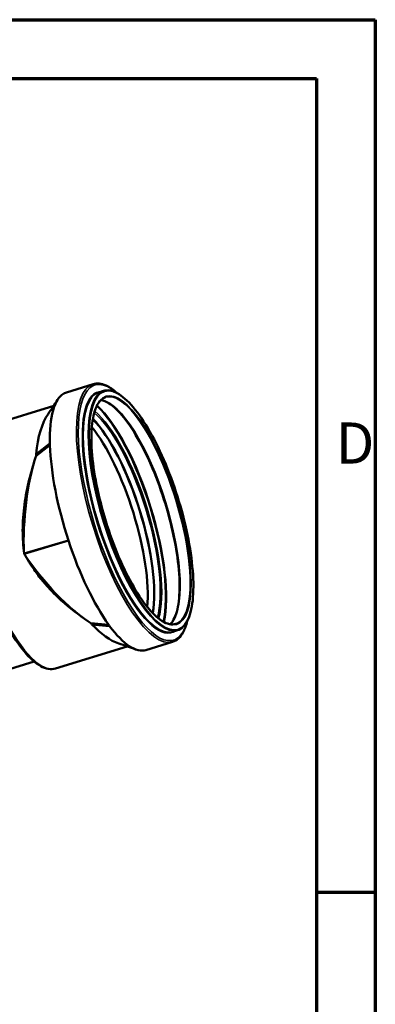
# Model space of a CAD drawing. Units: millimetres. Extents: x 3555 to 4391, y -2015 to -1420.
# Drawn here: x 4331 to 4391, y -1588 to -1421 of the extents above; entities that cross this region are included whole.
import ezdxf

# ---------------------------------------------------------------- set-up
doc = ezdxf.new("R2010")
doc.units = ezdxf.units.MM
doc.header["$LTSCALE"] = 2
for name, color, linetype, lineweight in [('Rahmen (ISO)', 7, 'Continuous', 70), ('Sichtbar (ISO)', 7, 'Continuous', 50), ('Sichtbar schmal (ISO)', 7, 'Continuous', 35)]:
    doc.layers.add(name, color=color, linetype=linetype, lineweight=lineweight)
doc.styles.add('Notiztext (DIN)', font='isocpeur.ttf')

msp = doc.modelspace()

# ---------------------------------------------------------------- linework, layer by layer
at = {"layer": 'Rahmen (ISO)'}
for p, q in [((3554.704, -1420.681), (4390.971, -1420.681)), ((4390.971, -1420.681), (4390.971, -2012.041)), ((3564.66, -1430.636), (4381.016, -1430.636)), ((4381.016, -1430.636), (4381.016, -2002.085)), ((4381.016, -1568.521), (4390.971, -1568.521))]:
    msp.add_line(p, q, dxfattribs=at)
at = {"layer": 'Sichtbar (ISO)'}
for p, q in [((4343.11, -1482.437), (4338.605, -1483.828)), ((4344.906, -1483.583), (4344.071, -1483.841)), ((4336.445, -1486.09), (4324.157, -1489.884)), ((4335.792, -1492.488), (4333.459, -1494.284)), ((4335.801, -1492.796), (4333.467, -1494.571)), ((4338.932, -1508.917), (4331.426, -1511.149)), ((4338.945, -1508.955), (4331.438, -1511.184)), ((4345.75, -1523.198), (4342.753, -1522.945)), ((4345.917, -1523.425), (4342.908, -1523.157)), ((4357.427, -1524.145), (4356.592, -1524.403)), ((4356.589, -1526.104), (4352.084, -1527.495)), ((4348.917, -1526.876), (4336.737, -1530.636)), ((4324.142, -1532.222), (4333.117, -1529.451))]:
    msp.add_line(p, q, dxfattribs=at)
for centre, major_axis, ratio, start_param, end_param in [((4345.345, -1505.661), (-6.74, 21.833), 0.3106172, 0.0717303, 0.8309485), ((4345.345, -1505.661), (-6.74, 21.833), 0.3106172, 0.054277, 0.0717303), ((4345.345, -1505.661), (-6.74, 21.833), 0.3106172, 0, 0.054277), ((4343.215, -1506.432), (-5.247, 20.803), 0.4026317, 0.3377474, 0.8496595), ((4343.978, -1506.083), (-5.928, 19.206), 0.3106172, 3.7953979, 5.62938), ((4345.079, -1505.743), (-5.917, 19.17), 0.3106172, 3.6821597, 5.7426182), ((4345.079, -1505.743), (-5.932, 19.218), 0.3106172, 3.6834636, 5.7413144), ((4345.345, -1505.661), (-6.74, 21.833), 0.3106172, 0.8309485, 0.8484018), ((4345.345, -1505.661), (-6.74, 21.833), 0.3106172, 0.8484018, 1.6242006), ((4342.374, -1506.578), (-6.29, 20.376), 0.3106172, 0.8309485, 0.8484018), ((4345.345, -1505.661), (-6.74, 21.833), 0.3106172, 1.6242006, 1.625946), ((4345.345, -1505.661), (-6.74, 21.833), 0.3106172, 1.625946, 2.4017448), ((4337.411, -1508.11), (-6.29, 20.376), 0.3106172, 1.6242006, 1.625946), ((4342.374, -1506.578), (-6.29, 20.376), 0.3106172, 2.4017448, 2.4191981), ((4343.146, -1506.221), (7.151, -20.228), 0.4070096, 5.5462532, 5.9766867), ((4345.345, -1505.661), (-6.74, 21.833), 0.3106172, 2.4017448, 2.4191981), ((4345.345, -1505.661), (6.74, -21.833), 0.3106172, 5.5607908, 6.2831853)]:
    msp.add_ellipse(centre, major_axis=major_axis, ratio=ratio, start_param=start_param, end_param=end_param, dxfattribs=at)
for points, knots in [([(4347.159, -1483.937), (4346.526, -1483.372), (4345.908, -1482.948), (4344.533, -1482.322), (4343.781, -1482.23), (4343.11, -1482.437)], [4.18270338, 4.18270338, 4.18270338, 4.18270338, 4.38876203, 4.38876203, 4.658112, 4.658112, 4.658112, 4.658112]), ([(4357.095, -1523.07), (4356.459, -1523.266), (4355.703, -1523.115), (4354.067, -1522.111), (4353.208, -1521.309), (4351.446, -1519.144), (4350.543, -1517.778), (4348.786, -1514.618), (4347.932, -1512.823), (4346.364, -1508.986), (4345.651, -1506.945), (4344.436, -1502.825), (4343.936, -1500.747), (4343.2, -1496.767), (4342.965, -1494.866), (4342.782, -1491.435), (4342.834, -1489.905), (4343.215, -1487.38), (4343.544, -1486.382), (4344.339, -1485.151), (4344.76, -1484.806), (4345.238, -1484.658)], [4.766666, 4.766666, 4.766666, 4.766666, 5.1065157, 5.1065157, 5.4227098, 5.4227098, 5.7403565, 5.7403565, 6.0592646, 6.0592646, 6.3786154, 6.3786154, 6.6980582, 6.6980582, 7.0173386, 7.0173386, 7.3360284, 7.3360284, 7.6531157, 7.6531157, 7.9082586, 7.9082586, 7.9082586, 7.9082586]), ([(4357.427, -1524.145), (4358.099, -1523.937), (4358.661, -1523.401), (4359.541, -1521.718), (4359.849, -1520.531), (4360.158, -1517.632), (4360.159, -1515.921), (4359.856, -1512.153), (4359.554, -1510.098), (4358.678, -1505.848), (4358.105, -1503.654), (4356.746, -1499.346), (4355.961, -1497.233), (4354.257, -1493.3), (4353.338, -1491.481), (4351.458, -1488.318), (4350.497, -1486.976), (4348.623, -1484.901), (4347.711, -1484.171), (4346.16, -1483.476), (4345.496, -1483.401), (4344.906, -1483.583)], [1.5165193, 1.5165193, 1.5165193, 1.5165193, 1.8198429, 1.8198429, 2.1426945, 2.1426945, 2.4651354, 2.4651354, 2.7862401, 2.7862401, 3.1068787, 3.1068787, 3.427411, 3.427411, 3.7480816, 3.7480816, 4.069285, 4.069285, 4.3919674, 4.3919674, 4.658112, 4.658112, 4.658112, 4.658112]), ([(4344.452, -1485.129), (4344.872, -1485.197), (4345.335, -1485.386), (4346.609, -1486.199), (4347.464, -1487.012), (4349.219, -1489.197), (4350.12, -1490.572), (4351.873, -1493.75), (4352.724, -1495.553), (4354.286, -1499.404), (4354.997, -1501.451), (4356.203, -1505.577), (4356.699, -1507.656), (4357.424, -1511.632), (4357.654, -1513.529), (4357.826, -1516.944), (4357.769, -1518.462), (4357.38, -1520.957), (4357.048, -1521.936), (4356.478, -1522.804), (4356.333, -1522.979), (4356.18, -1523.125)], [1.7780943, 1.7780943, 1.7780943, 1.7780943, 1.9758456, 1.9758456, 2.2899726, 2.2899726, 2.6065354, 2.6065354, 2.9249291, 2.9249291, 3.2439657, 3.2439657, 3.5631314, 3.5631314, 3.8820451, 3.8820451, 4.2000577, 4.2000577, 4.5156427, 4.5156427, 4.613645, 4.613645, 4.613645, 4.613645]), ([(4331.426, -1511.149), (4331.26, -1509.852), (4331.174, -1508.543), (4331.174, -1506.494), (4331.2, -1505.762), (4331.302, -1504.298), (4331.379, -1503.567), (4331.673, -1501.394), (4331.957, -1499.973), (4332.637, -1497.2), (4333.039, -1495.844), (4333.467, -1494.571)], [0, 0, 0, 0, 1.5787127, 1.5787127, 2.4592579, 2.4592579, 3.3490458, 3.3490458, 5.1335438, 5.1335438, 6.9779662, 6.9779662, 6.9779662, 6.9779662]), ([(4322.09, -1505.117), (4322.48, -1507.216), (4323.01, -1509.404), (4324.295, -1513.735), (4325.049, -1515.877), (4326.707, -1519.905), (4327.611, -1521.79), (4329.482, -1525.119), (4330.45, -1526.561), (4332.37, -1528.864), (4333.319, -1529.72), (4335.105, -1530.71), (4335.968, -1530.873), (4336.737, -1530.636)], [5.87116, 5.87116, 5.87116, 5.87116, 6.1932347, 6.1932347, 6.5148451, 6.5148451, 6.8367402, 6.8367402, 7.1599782, 7.1599782, 7.4871119, 7.4871119, 7.7997047, 7.7997047, 7.7997047, 7.7997047]), ([(4342.753, -1522.945), (4341.285, -1521.995), (4339.755, -1520.866), (4337.467, -1518.871), (4336.668, -1518.112), (4335.436, -1516.808), (4334.981, -1516.295), (4334.039, -1515.152), (4333.557, -1514.518), (4332.5, -1513.001), (4331.947, -1512.107), (4331.438, -1511.184)], [0, 0, 0, 0, 2.5288653, 2.5288653, 3.9157648, 3.9157648, 4.7607087, 4.7607087, 5.7297935, 5.7297935, 6.9994466, 6.9994466, 6.9994466, 6.9994466]), ([(4356.589, -1526.104), (4357.313, -1525.881), (4357.917, -1525.318), (4358.668, -1523.961), (4358.905, -1523.322), (4359.089, -1522.583)], [1.51651935, 1.51651935, 1.51651935, 1.51651935, 1.8069429, 1.8069429, 1.99192797, 1.99192797, 1.99192797, 1.99192797])]:
    msp.add_open_spline(points, degree=3, knots=knots, dxfattribs=at)
for points in [[(4335.488, -1487.504), (4336.042, -1486.707), (4336.58, -1485.897), (4337.099, -1485.083)], [(4350.333, -1527.387), (4349.39, -1527.038), (4348.436, -1526.703), (4347.479, -1526.385)]]:
    msp.add_open_spline(points, degree=3, dxfattribs=at)
at = {"layer": 'Sichtbar schmal (ISO)'}
for centre, major_axis, ratio, start_param, end_param in [((4350.075, -1504.201), (6.675, -21.624), 0.3106172, 2.6853141, 6.7394639), ((4349.849, -1504.271), (6.74, -21.833), 0.3106172, 3.1415927, 6.2831853), ((4350.219, -1504.157), (6.293, -20.386), 0.3106172, 3.04011, 6.384668), ((4350.332, -1504.122), (6.26, -20.281), 0.3106172, 3.1415927, 6.2831853), ((4351.167, -1503.864), (6.26, -20.281), 0.3106172, 3.1415927, 6.2831853), ((4351.167, -1503.864), (5.928, -19.206), 0.3106172, 0, 3.1415927), ((4346.363, -1505.347), (-6.374, 20.649), 0.3106172, 3.6277777, 5.7970003), ((4346.476, -1505.312), (-6.408, 20.759), 0.3106172, 3.6254115, 5.7993664), ((4349.478, -1504.385), (5.928, -19.206), 0.3106172, 0.1440586, 2.997534), ((4346.088, -1505.432), (-5.932, 19.218), 0.3106172, 3.5870311, 5.8377469), ((4346.258, -1505.379), (-5.983, 19.381), 0.3106172, 3.5785423, 5.8462356), ((4340.308, -1507.595), (0.826, 22.5), 0.3943213, 0.968092, 1.7438909), ((4330.447, -1510.26), (6.29, -20.376), 0.3106172, 4.1530953, 6.2831853), ((4340.049, -1506.802), (13.181, -18.254), 0.4249443, 4.6462642, 5.422063)]:
    msp.add_ellipse(centre, major_axis=major_axis, ratio=ratio, start_param=start_param, end_param=end_param, dxfattribs=at)
for major_axis in [(-6.223, 20.161), (5.965, -19.325)]:
    msp.add_ellipse((4351.28, -1503.829), major_axis=major_axis, ratio=0.3106172, dxfattribs=at)

# ---------------------------------------------------------------- texts
at = {"layer": 'Rahmen (ISO)', "insert": (4384.264, -1498.085), "char_height": 6.969, "attachment_point": 7, "style": 'Notiztext (DIN)'}
msp.add_mtext('D', dxfattribs=at)

doc.saveas('drawing.dxf')
